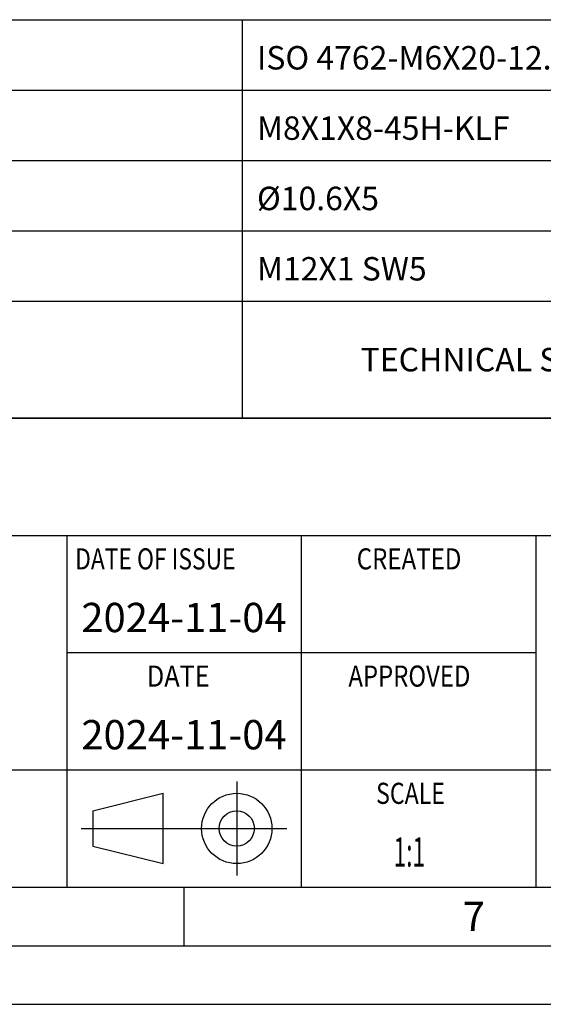
# Model space of a CAD drawing. Units: millimetres. Extents: x -63 to 420, y -54 to 297.
# Drawn here: x 296 to 341, y 0 to 84 of the extents above; entities that cross this region are included whole.
import ezdxf

# ---------------------------------------------------------------- set-up
doc = ezdxf.new("R2010")
doc.units = ezdxf.units.MM
doc.header["$LTSCALE"] = 23.1
doc.layers.get('0').update_dxf_attribs({"linetype": 'CONTINUOUS'})
doc.layers.add('608160458-000-00-ED1_FORMAT', color=7, linetype='CONTINUOUS')
doc.layers.add('608160458-000-00-ED1_TABLE', color=7, linetype='CONTINUOUS')
doc.styles.get("Standard").update_dxf_attribs({"font": 'TXT.SHX', "width": 0.7})

# ---------------------------------------------------------------- blocks, each defined once
blk = doc.blocks.new('TITLEBLOCK_BL2', base_point=(315, 30))
at = {"layer": '608160458-000-00-ED1_FORMAT', "color": 7, "linetype": 'CONTINUOUS'}
for p, q in [((410, 50), (220, 50)), ((220, 40), (410, 40)), ((300, 40), (300, 10)), ((340, 40), (340, 10)), ((220, 20), (410, 20))]:
    blk.add_line(p, q, dxfattribs=at)
at = {"layer": '608160458-000-00-ED1_FORMAT', "color": 3, "linetype": 'CONTINUOUS'}
for p, q in [((320, 40), (320, 10)), ((300, 30), (340, 30))]:
    blk.add_line(p, q, dxfattribs=at)
at = {"layer": '608160458-000-00-ED1_FORMAT', "color": 2, "linetype": 'CONTINUOUS'}
for s, height, width, p in [('DATE OF ISSUE', 1.8, 0.79304, (300.721, 37.1)), ('CREATED', 1.8, 0.836735, (324.729, 37.1)), ('DATE', 1.8, 0.880952, (306.829, 27.1)), ('APPROVED', 1.8, 0.830357, (324.021, 27.1)), ('SCALE', 1.8, 0.804762, (326.379, 17.1)), ('1:1', 2.5, 0.563492, (327.887, 11.75))]:
    blk.add_text(s, height=height, dxfattribs=dict(at, width=width)).set_placement(p)
blk = doc.blocks.new('TITLEBLOCK_ELEMENTS_BL7', base_point=(310, 15))
at = {"layer": '608160458-000-00-ED1_FORMAT', "color": 3, "linetype": 'CONTINUOUS'}
for p, q in [((314.5, 19), (314.5, 11)), ((302.225, 16.5), (308.225, 18)), ((308.225, 12), (308.225, 18)), ((302.225, 16.5), (302.225, 13.5)), ((301.225, 15), (318.775, 15)), ((302.225, 13.5), (308.225, 12))]:
    blk.add_line(p, q, dxfattribs=at)
for radius in [3, 1.5]:
    blk.add_circle((314.5, 15), radius, dxfattribs=at)
blk = doc.blocks.new('TABLE_BL0', base_point=(280, 67))
at = {"layer": '608160458-000-00-ED1_TABLE', "color": 3, "linetype": 'CONTINUOUS'}
for p, q in [((150, 84), (410, 84)), ((315, 50), (315, 84)), ((150, 78), (410, 78)), ((150, 72), (410, 72)), ((150, 66), (410, 66)), ((150, 60), (410, 60)), ((150, 50), (410, 50))]:
    blk.add_line(p, q, dxfattribs=at)
at = {"layer": '608160458-000-00-ED1_TABLE', "color": 2, "linetype": 'CONTINUOUS', "char_height": 2, "line_spacing_factor": 0.9}
for s, insert, width, attachment_point in [('ISO 4762-M6X20-12.9', (316.225, 81.75), 43.07143, 1), ('M8X1X8-45H-KLF', (316.225, 75.75), 31.71429, 1), ('Ø10.6X5', (316.225, 69.75), 14.95714, 1), ('M12X1 SW5', (316.225, 63.75), 21.85714, 1), ('TECHNICAL SPECIFICATION', (342.5, 56), 52.85714, 2)]:
    blk.add_mtext(s, dxfattribs=dict(at, insert=insert, width=width, attachment_point=attachment_point))

msp = doc.modelspace()

# ---------------------------------------------------------------- linework, layer by layer
at = {"layer": '608160458-000-00-ED1_FORMAT', "color": 3, "linetype": 'CONTINUOUS'}
for p, q in [((220, 50), (410, 50)), ((220, 10), (410, 10)), ((310, 10), (310, 5)), ((15, 5), (415, 5)), ((0, 0), (420, 0))]:
    msp.add_line(p, q, dxfattribs=at)
at = {"layer": '608160458-000-00-ED1_FORMAT', "color": 7, "linetype": 'CONTINUOUS'}
msp.add_line((20, 10), (410, 10), dxfattribs=at)

# ---------------------------------------------------------------- block references
msp.add_blockref('TABLE_BL0', (280, 67))
at = {"layer": '608160458-000-00-ED1_FORMAT', "color": 3, "linetype": 'CONTINUOUS'}
for name, p in [('TITLEBLOCK_BL2', (315, 30)), ('TITLEBLOCK_ELEMENTS_BL7', (310, 15))]:
    msp.add_blockref(name, p, dxfattribs=at)

# ---------------------------------------------------------------- texts
at = {"layer": '608160458-000-00-ED1_FORMAT', "color": 2, "linetype": 'CONTINUOUS', "char_height": 2.5, "line_spacing_factor": 0.9}
for s, insert, width, attachment_point in [('2024-11-04', (310, 34.25), 27.321429, 2), ('2024-11-04', (310, 24.25), 27.321429, 2), ('7', (333.7798, 8.75), 3.660714, 1)]:
    msp.add_mtext(s, dxfattribs=dict(at, insert=insert, width=width, attachment_point=attachment_point))

doc.saveas('drawing.dxf')
